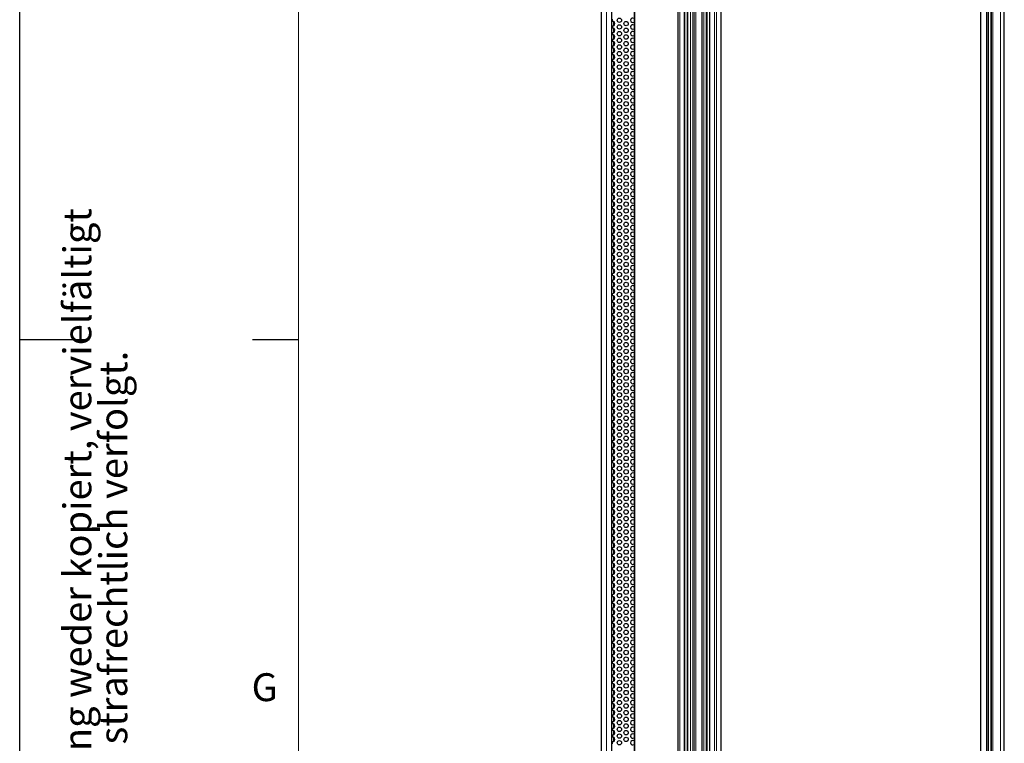
# Model space of a CAD drawing. Units: millimetres. Extents: x 0 to 841, y 0 to 594.
# Drawn here: x 0 to 71, y 268 to 320 of the extents above; entities that cross this region are included whole.
import ezdxf

# ---------------------------------------------------------------- set-up
doc = ezdxf.new("R2010")
doc.units = ezdxf.units.MM
doc.layers.add('LINIEN-DÜNN', color=7, linetype='Continuous')
doc.layers.add('VORLAGE_TEXT', color=7, linetype='Continuous')
doc.layers.add('LINIEN-NORMAL', color=7, linetype='Continuous', lineweight=15)
doc.styles.add('SLDTEXTSTYLE0', font='TXT', dxfattribs={"width": 0.605})

# ---------------------------------------------------------------- blocks, each defined once
blk = doc.blocks.new('SW_NOTE_1')
at = {"color": 0, "linetype": 'Continuous', "lineweight": 0, "char_height": 2, "attachment_point": 1, "rotation": 90, "style": 'SLDTEXTSTYLE0'}
for s, insert in [('Dieses Dokument ist unser geistiges Eigentum. Es darf ohne unsere ausdrückliche Genehmigung weder kopiert, vervielfältigt', (-2.578, 0)), ('oder verwertet, noch an Dritte weitergegeben werden. Zuwiderhandlung ist strafbar und wird strafrechtlich verfolgt.', (0.005, 0))]:
    blk.add_mtext(s, dxfattribs=dict(at, insert=insert))

msp = doc.modelspace()

# ---------------------------------------------------------------- linework, layer by layer
at = {"color": 7, "linetype": 'Continuous', "lineweight": 30}
for p, q in [((41.755454, 219.5886663), (41.755454, 418.1486657)), ((42.4834509, 219.5886663), (42.4834509, 418.1486657)), ((44.0808744, 413.8766626), (44.0808744, 221.4206651)), ((47.2333116, 413.0886701), (47.2333116, 222.2086671)), ((47.7307005, 222.2086671), (47.7307005, 413.0886701)), ((47.9013605, 413.0886701), (47.9013605, 222.2086671)), ((48.9391584, 413.0886701), (48.9391584, 222.2086671)), ((49.3151255, 222.2086671), (49.3151255, 413.0886701)), ((49.4857855, 413.0886701), (49.4857855, 222.2086671)), ((50.3420229, 222.2086671), (50.3420229, 413.0886701)), ((68.9443893, 413.0886701), (68.9443893, 222.2086671)), ((69.5165987, 222.2086671), (69.5165987, 413.0886701)), ((69.6872587, 413.0886701), (69.6872587, 222.2086671)), ((70.6461496, 222.2086671), (70.6461496, 413.0886701)), ((42.509448, 319.9937464), (42.509448, 319.823585)), ((42.509448, 319.5137464), (42.509448, 319.3435851)), ((42.6434488, 319.5391898), (42.6434488, 319.7981416)), ((42.509448, 319.0337464), (42.509448, 318.8635851)), ((42.6434488, 319.0591899), (42.6434488, 319.3181416)), ((42.6434488, 318.5791899), (42.6434488, 318.8381416)), ((42.509448, 318.5537464), (42.509448, 318.3835851)), ((42.509448, 318.0737464), (42.509448, 317.9035851)), ((42.6434488, 318.0991899), (42.6434488, 318.3581416)), ((42.509448, 317.5937464), (42.509448, 317.4235851)), ((42.6434488, 317.6191899), (42.6434488, 317.8781416)), ((42.6434488, 317.1391899), (42.6434488, 317.3981416)), ((42.509448, 317.1137464), (42.509448, 316.9435851)), ((42.509448, 316.6337463), (42.509448, 316.4635851)), ((42.6434488, 316.6591899), (42.6434488, 316.9181416)), ((42.509448, 316.1537464), (42.509448, 315.9835851)), ((42.6434488, 316.1791899), (42.6434488, 316.4381416)), ((42.6434488, 315.6991899), (42.6434488, 315.9581416)), ((42.509448, 315.6737465), (42.509448, 315.5035851)), ((42.509448, 315.1937464), (42.509448, 315.023585)), ((42.6434488, 315.2191898), (42.6434488, 315.4781416)), ((42.509448, 314.7137463), (42.509448, 314.5435852)), ((42.6434488, 314.7391898), (42.6434488, 314.9981415)), ((42.6434488, 314.25919), (42.6434488, 314.5181415)), ((42.509448, 314.2337465), (42.509448, 314.0635851)), ((42.509448, 313.7537465), (42.509448, 313.583585)), ((42.6434488, 313.7791899), (42.6434488, 314.0381417)), ((42.509448, 313.2737464), (42.509448, 313.103585)), ((42.6434488, 313.2991898), (42.6434488, 313.5581416)), ((42.6434488, 312.8191897), (42.6434488, 313.0781415)), ((42.509448, 312.7937463), (42.509448, 312.6235852)), ((42.509448, 312.3137465), (42.509448, 312.1435848)), ((42.6434488, 312.33919), (42.6434488, 312.5981417)), ((42.509448, 311.8337462), (42.509448, 311.663585)), ((42.6434488, 311.8591896), (42.6434488, 312.1181414)), ((42.6434488, 311.3791898), (42.6434488, 311.6381416)), ((42.509448, 311.3537464), (42.509448, 311.1835852)), ((42.509448, 310.8737466), (42.509448, 310.7035849)), ((42.6434488, 310.89919), (42.6434488, 311.1581418)), ((42.509448, 310.3937462), (42.509448, 310.2235851)), ((42.6434488, 310.4191897), (42.6434488, 310.6781414)), ((42.6434488, 309.9391899), (42.6434488, 310.1981417)), ((42.509448, 309.9137464), (42.509448, 309.7435853)), ((42.509448, 309.4337467), (42.509448, 309.2635849)), ((42.6434488, 309.4591901), (42.6434488, 309.7181419)), ((42.509448, 308.9537463), (42.509448, 308.7835852)), ((42.6434488, 308.9791897), (42.6434488, 309.2381415)), ((42.6434488, 308.4991899), (42.6434488, 308.7581417)), ((42.509448, 308.4737465), (42.509448, 308.3035854)), ((42.6434488, 308.0191902), (42.6434488, 308.2781413)), ((42.509448, 307.9937461), (42.509448, 307.8235856)), ((42.509448, 307.5137463), (42.509448, 307.3435846)), ((42.6434488, 307.5391904), (42.6434488, 307.7981416)), ((42.6434488, 307.0591894), (42.6434488, 307.3181418)), ((42.509448, 307.0337466), (42.509448, 306.8635848)), ((42.6434488, 306.5791896), (42.6434488, 306.838142)), ((42.509448, 306.5537468), (42.509448, 306.3835851)), ((42.509448, 306.073747), (42.509448, 305.9035853)), ((42.6434488, 306.0991898), (42.6434488, 306.358141)), ((42.509448, 305.593746), (42.509448, 305.4235855)), ((42.6434488, 305.6191901), (42.6434488, 305.8781412)), ((42.6434488, 305.1391903), (42.6434488, 305.3981415)), ((42.509448, 305.1137462), (42.509448, 304.9435845)), ((42.509448, 304.6337465), (42.509448, 304.4635847)), ((42.6434488, 304.6591893), (42.6434488, 304.9181417)), ((42.509448, 304.1537467), (42.509448, 303.983585)), ((42.6434488, 304.1791895), (42.6434488, 304.4381419)), ((42.6434488, 303.6991897), (42.6434488, 303.9581421)), ((42.509448, 303.6737469), (42.509448, 303.5035852)), ((42.509448, 303.1937459), (42.509448, 303.0235854)), ((42.6434488, 303.21919), (42.6434488, 303.4781411)), ((42.509448, 302.7137461), (42.509448, 302.5435856)), ((42.6434488, 302.7391902), (42.6434488, 302.9981414)), ((42.6434488, 302.2591904), (42.6434488, 302.5181416)), ((42.509448, 302.2337464), (42.509448, 302.0635846)), ((42.509448, 301.7537466), (42.509448, 301.5835849)), ((42.6434488, 301.7791894), (42.6434488, 302.0381418)), ((42.509448, 301.2737468), (42.509448, 301.1035851)), ((42.6434488, 301.2991896), (42.6434488, 301.558142)), ((42.6434488, 300.8191899), (42.6434488, 301.0781411)), ((42.509448, 300.7937458), (42.509448, 300.6235853)), ((42.509448, 300.3137461), (42.509448, 300.1435855)), ((42.6434488, 300.3391901), (42.6434488, 300.5981413)), ((42.509448, 299.8337463), (42.509448, 299.6635845)), ((42.6434488, 299.8591903), (42.6434488, 300.1181415)), ((42.6434488, 299.3791893), (42.6434488, 299.6381417)), ((42.509448, 299.3537465), (42.509448, 299.1835848)), ((42.509448, 298.8737467), (42.509448, 298.703585)), ((42.6434488, 298.8991896), (42.6434488, 299.1581419)), ((42.509448, 298.3937469), (42.509448, 298.2235852)), ((42.6434488, 298.4191898), (42.6434488, 298.6781421)), ((42.6434488, 297.9391888), (42.6434488, 298.1981412)), ((42.509448, 297.9137472), (42.509448, 297.7435854)), ((42.509448, 297.4337462), (42.509448, 297.2635845)), ((42.6434488, 297.4591902), (42.6434488, 297.7181414)), ((42.509448, 296.9537476), (42.509448, 296.7835859)), ((42.6434488, 296.9791892), (42.6434488, 297.2381404)), ((42.6434488, 296.4991906), (42.6434488, 296.7581418)), ((42.509448, 296.4737466), (42.509448, 296.3035849)), ((42.6434488, 296.0191897), (42.6434488, 296.2781409)), ((42.509448, 295.9937456), (42.509448, 295.8235839)), ((42.509448, 295.5137471), (42.509448, 295.3435853)), ((42.6434488, 295.5391887), (42.6434488, 295.7981423)), ((42.6434488, 295.0591901), (42.6434488, 295.3181413)), ((42.509448, 295.0337461), (42.509448, 294.8635844)), ((42.6434488, 294.5791891), (42.6434488, 294.8381427)), ((42.509448, 294.5537475), (42.509448, 294.3835858)), ((42.509448, 294.0737465), (42.509448, 293.9035848)), ((42.6434488, 294.0991906), (42.6434488, 294.3581417)), ((42.509448, 293.5937455), (42.509448, 293.4235862)), ((42.6434488, 293.6191896), (42.6434488, 293.8781408)), ((42.6434488, 293.139191), (42.6434488, 293.3981422)), ((42.509448, 293.113747), (42.509448, 292.9435852)), ((42.509448, 292.633746), (42.509448, 292.4635843)), ((42.6434488, 292.65919), (42.6434488, 292.9181412)), ((42.509448, 292.1537474), (42.509448, 291.9835857)), ((42.6434488, 292.179189), (42.6434488, 292.4381426)), ((42.6434488, 291.6991905), (42.6434488, 291.9581416)), ((42.509448, 291.6737464), (42.509448, 291.5035847)), ((42.509448, 291.1937455), (42.509448, 291.0235861)), ((42.6434488, 291.2191895), (42.6434488, 291.4781407)), ((42.509448, 290.7137469), (42.509448, 290.5435851)), ((42.6434488, 290.7391909), (42.6434488, 290.9981421)), ((42.6434488, 290.2591899), (42.6434488, 290.5181411)), ((42.509448, 290.2337459), (42.509448, 290.0635842)), ((42.509448, 289.7537473), (42.509448, 289.5835856)), ((42.6434488, 289.7791889), (42.6434488, 290.0381425)), ((42.509448, 289.2737463), (42.509448, 289.1035846)), ((42.6434488, 289.2991904), (42.6434488, 289.5581415)), ((42.6434488, 288.8191894), (42.6434488, 289.0781406)), ((42.509448, 288.7937454), (42.509448, 288.623586)), ((42.509448, 288.3137468), (42.509448, 288.143585)), ((42.6434488, 288.3391908), (42.6434488, 288.598142)), ((42.509448, 287.8337458), (42.509448, 287.6635841)), ((42.6434488, 287.8591898), (42.6434488, 288.118141)), ((42.6434488, 287.3791889), (42.6434488, 287.6381424)), ((42.509448, 287.3537472), (42.509448, 287.1835855)), ((42.509448, 286.8737462), (42.509448, 286.7035845)), ((42.6434488, 286.8991903), (42.6434488, 287.1581415)), ((42.509448, 286.3937453), (42.509448, 286.2235859)), ((42.6434488, 286.4191893), (42.6434488, 286.6781405)), ((42.6434488, 285.9391907), (42.6434488, 286.1981419)), ((42.509448, 285.9137467), (42.509448, 285.7435849)), ((42.509448, 285.4337457), (42.509448, 285.263584)), ((42.6434488, 285.4591897), (42.6434488, 285.7181409)), ((42.509448, 284.9537471), (42.509448, 284.7835854)), ((42.6434488, 284.9791888), (42.6434488, 285.2381423)), ((42.6434488, 284.4991902), (42.6434488, 284.7581414)), ((42.509448, 284.4737461), (42.509448, 284.3035844)), ((42.6434488, 284.0191892), (42.6434488, 284.2781428)), ((42.509448, 283.9937476), (42.509448, 283.8235858)), ((42.509448, 283.5137466), (42.509448, 283.3435849)), ((42.6434488, 283.5391906), (42.6434488, 283.7981418)), ((42.6434488, 283.0591896), (42.6434488, 283.3181408)), ((42.509448, 283.0337456), (42.509448, 282.8635863)), ((42.6434488, 282.579191), (42.6434488, 282.8381422)), ((42.509448, 282.553747), (42.509448, 282.3835853)), ((42.509448, 282.073746), (42.509448, 281.9035843)), ((42.6434488, 282.0991901), (42.6434488, 282.3581413)), ((42.6434488, 281.6191891), (42.6434488, 281.8781427)), ((42.509448, 281.5937475), (42.509448, 281.4235857)), ((42.6434488, 281.1391905), (42.6434488, 281.3981417)), ((42.509448, 281.1137465), (42.509448, 280.9435848)), ((42.509448, 280.6337455), (42.509448, 280.4635862)), ((42.6434488, 280.6591895), (42.6434488, 280.9181407)), ((42.509448, 280.1537469), (42.509448, 279.9835852)), ((42.6434488, 280.179191), (42.6434488, 280.4381421)), ((42.6434488, 279.69919), (42.6434488, 279.9581412)), ((42.509448, 279.6737459), (42.509448, 279.5035842)), ((42.509448, 279.1937474), (42.509448, 279.0235856)), ((42.6434488, 279.219189), (42.6434488, 279.4781426)), ((42.509448, 278.7137464), (42.509448, 278.5435847)), ((42.6434488, 278.7391904), (42.6434488, 278.9981416)), ((42.6434488, 278.2591894), (42.6434488, 278.5181406)), ((42.509448, 278.2337454), (42.509448, 278.0635837)), ((42.509448, 277.7537444), (42.509448, 277.5835851)), ((42.6434488, 277.7791885), (42.6434488, 278.0381397)), ((42.509448, 277.2737459), (42.509448, 277.1035865)), ((42.6434488, 277.2991899), (42.6434488, 277.5581411)), ((42.6434488, 276.8191913), (42.6434488, 277.0781425)), ((42.509448, 276.7937473), (42.509448, 276.6235832)), ((42.509448, 276.3137487), (42.509448, 276.1435846)), ((42.6434488, 276.3391879), (42.6434488, 276.5981439)), ((42.509448, 275.8337453), (42.509448, 275.663586)), ((42.6434488, 275.8591894), (42.6434488, 276.1181405)), ((42.6434488, 275.3791908), (42.6434488, 275.6381419)), ((42.509448, 275.3537467), (42.509448, 275.1835874)), ((42.509448, 274.8737481), (42.509448, 274.703584)), ((42.6434488, 274.8991922), (42.6434488, 275.1581434)), ((42.509448, 274.3937448), (42.509448, 274.2235854)), ((42.6434488, 274.4191888), (42.6434488, 274.67814)), ((42.6434488, 273.9391902), (42.6434488, 274.1981414)), ((42.509448, 273.9137462), (42.509448, 273.7435869)), ((42.509448, 273.4337476), (42.509448, 273.2635835)), ((42.6434488, 273.4591916), (42.6434488, 273.7181428)), ((42.509448, 272.9537443), (42.509448, 272.7835849)), ((42.6434488, 272.9791883), (42.6434488, 273.2381395)), ((42.6434488, 272.4991897), (42.6434488, 272.7581409)), ((42.509448, 272.4737457), (42.509448, 272.3035863)), ((42.509448, 271.9937471), (42.509448, 271.823583)), ((42.6434488, 272.0191911), (42.6434488, 272.2781423)), ((42.509448, 271.5137485), (42.509448, 271.3435844)), ((42.6434488, 271.5391877), (42.6434488, 271.7981437)), ((42.6434488, 271.0591892), (42.6434488, 271.3181403)), ((42.509448, 271.0337451), (42.509448, 270.8635858)), ((42.6434488, 270.5791906), (42.6434488, 270.8381418)), ((42.509448, 270.5537465), (42.509448, 270.3835872)), ((42.509448, 270.073748), (42.509448, 269.9035838)), ((42.6434488, 270.099192), (42.6434488, 270.3581432)), ((42.6434488, 269.6191886), (42.6434488, 269.8781398)), ((42.509448, 269.5937446), (42.509448, 269.4235853)), ((42.6434488, 269.13919), (42.6434488, 269.3981412)), ((42.509448, 269.113746), (42.509448, 268.9435867)), ((42.509448, 268.6337474), (42.509448, 268.4635833)), ((42.6434488, 268.6591914), (42.6434488, 268.9181426)), ((42.509448, 268.1537441), (42.509448, 267.9835847)), ((42.6434488, 268.1791881), (42.6434488, 268.4381393))]:
    msp.add_line(p, q, dxfattribs=at)
at = {"color": 7, "linetype": 'Continuous', "lineweight": 0}
for p, q in [((42.0947618, 219.5886663), (42.0947618, 418.1486657)), ((44.0811128, 221.4206651), (44.0811128, 413.8766626)), ((44.0957041, 221.4206651), (44.0957041, 413.8766626)), ((44.1298361, 221.4206651), (44.1298361, 413.8766626)), ((47.3538275, 413.0886701), (47.3538275, 222.2086671)), ((47.6760168, 413.0886701), (47.6760168, 222.2086671)), ((47.9426832, 413.0886701), (47.9426832, 222.2086671)), ((48.1262369, 413.0886701), (48.1262369, 222.2086671)), ((48.3069486, 413.0886701), (48.3069486, 222.2086671)), ((48.3932371, 413.0886701), (48.3932371, 222.2086671)), ((48.5061807, 413.0886701), (48.5061807, 222.2086671)), ((49.0768976, 413.0886701), (49.0768976, 222.2086671)), ((49.2604513, 413.0886701), (49.2604513, 222.2086671)), ((49.5271082, 413.0886701), (49.5271082, 222.2086671)), ((49.849307, 413.0886701), (49.849307, 222.2086671)), ((50.0074262, 413.0886701), (50.0074262, 222.2086671)), ((50.3414411, 413.0886701), (50.3414411, 222.2086671)), ((69.357583, 413.0886701), (69.357583, 222.2086671)), ((69.4619198, 413.0886701), (69.4619198, 222.2086671)), ((69.7285766, 413.0886701), (69.7285766, 222.2086671)), ((69.8329134, 413.0886701), (69.8329134, 222.2086671)), ((70.3750439, 413.0886701), (70.3750439, 222.2086671)), ((70.6422586, 413.0886701), (70.6422586, 222.2086671)), ((42.6034517, 319.5180537), (42.6034517, 319.8192778)), ((42.6034517, 319.0380537), (42.6034517, 319.3392778)), ((42.6834555, 319.5812358), (42.6834555, 319.7560957)), ((42.6034517, 318.5580537), (42.6034517, 318.8592778)), ((42.6834555, 319.1012357), (42.6834555, 319.2760957)), ((42.6834555, 318.6212358), (42.6834555, 318.7960957)), ((42.6034517, 318.0780537), (42.6034517, 318.3792778)), ((42.6834555, 318.1412358), (42.6834555, 318.3160957)), ((42.6034517, 317.5980536), (42.6034517, 317.8992778)), ((42.6034517, 317.1180537), (42.6034517, 317.4192778)), ((42.6834555, 317.6612358), (42.6834555, 317.8360957)), ((42.6834555, 317.1812358), (42.6834555, 317.3560957)), ((42.6034517, 316.6380537), (42.6034517, 316.9392778)), ((42.6834555, 316.7012358), (42.6834555, 316.8760957)), ((42.6034517, 316.1580536), (42.6034517, 316.4592779)), ((42.6034517, 315.6780537), (42.6034517, 315.9792778)), ((42.6834555, 316.2212357), (42.6834555, 316.3960958)), ((42.6834555, 315.7412358), (42.6834555, 315.9160957)), ((42.6034517, 315.1980537), (42.6034517, 315.4992777)), ((42.6834555, 315.2612359), (42.6834555, 315.4360956)), ((42.6034517, 314.7180537), (42.6034517, 315.0192779)), ((42.6034517, 314.2380536), (42.6034517, 314.5392779)), ((42.6834555, 314.7812358), (42.6834555, 314.9560958)), ((42.6834555, 314.3012357), (42.6834555, 314.4760958)), ((42.6034517, 313.7580538), (42.6034517, 314.0592778)), ((42.6834555, 313.8212359), (42.6834555, 313.9960957)), ((42.6034517, 313.2780537), (42.6034517, 313.5792777)), ((42.6034517, 312.7980539), (42.6034517, 313.0992779)), ((42.6834555, 313.3412358), (42.6834555, 313.5160956)), ((42.6834555, 312.8612361), (42.6834555, 313.0360958)), ((42.6034517, 312.3180536), (42.6034517, 312.6192776)), ((42.6834555, 312.3812357), (42.6834555, 312.5560954)), ((42.6034517, 311.8380538), (42.6034517, 312.1392778)), ((42.6034517, 311.3580534), (42.6034517, 311.659278)), ((42.6834555, 311.9012359), (42.6834555, 312.0760957)), ((42.6834555, 311.4212355), (42.6834555, 311.5960959)), ((42.6034517, 310.8780536), (42.6034517, 311.1792776)), ((42.6834555, 310.9412357), (42.6834555, 311.1160955)), ((42.6034517, 310.3980538), (42.6034517, 310.6992778)), ((42.6034517, 309.9180535), (42.6034517, 310.2192781)), ((42.6834555, 310.461236), (42.6834555, 310.6360957)), ((42.6834555, 309.9812356), (42.6834555, 310.1560959)), ((42.6034517, 309.4380537), (42.6034517, 309.7392777)), ((42.6834555, 309.5012358), (42.6834555, 309.6760956)), ((42.6034517, 308.9580539), (42.6034517, 309.2592779)), ((42.6034517, 308.4780535), (42.6034517, 308.7792781)), ((42.6834555, 309.021236), (42.6834555, 309.1960958)), ((42.6034517, 307.9980532), (42.6034517, 308.2992777)), ((42.6834555, 308.5412356), (42.6834555, 308.716096)), ((42.6834555, 308.0612353), (42.6834555, 308.2360956)), ((42.6034517, 307.5180534), (42.6034517, 307.8192774)), ((42.6034517, 307.0380536), (42.6034517, 307.3392776)), ((42.6834555, 307.5812355), (42.6834555, 307.7560952)), ((42.6034517, 306.5580538), (42.6034517, 306.8592778)), ((42.6834555, 307.1012357), (42.6834555, 307.2760955)), ((42.6834555, 306.6212359), (42.6834555, 306.7960957)), ((42.6034517, 306.078054), (42.6034517, 306.379278)), ((42.6034517, 305.5980542), (42.6034517, 305.8992782)), ((42.6834555, 306.1412361), (42.6834555, 306.3160959)), ((42.6034517, 305.1180533), (42.6034517, 305.4192773)), ((42.6834555, 305.6612364), (42.6834555, 305.8360961)), ((42.6834555, 305.1812354), (42.6834555, 305.3560952)), ((42.6034517, 304.6380535), (42.6034517, 304.9392775)), ((42.6834555, 304.7012356), (42.6834555, 304.8760954)), ((42.6034517, 304.1580537), (42.6034517, 304.4592777)), ((42.6034517, 303.6780539), (42.6034517, 303.9792779)), ((42.6834555, 304.2212358), (42.6834555, 304.3960956)), ((42.6834555, 303.7412361), (42.6834555, 303.9160958)), ((42.6034517, 303.1980542), (42.6034517, 303.4992781)), ((42.6834555, 303.2612363), (42.6834555, 303.436096)), ((42.6034517, 302.7180532), (42.6034517, 303.0192784)), ((42.6034517, 302.2380534), (42.6034517, 302.5392774)), ((42.6834555, 302.7812353), (42.6834555, 302.9560963)), ((42.6834555, 302.3012355), (42.6834555, 302.4760953)), ((42.6034517, 301.7580536), (42.6034517, 302.0592776)), ((42.6834555, 301.8212357), (42.6834555, 301.9960955)), ((42.6034517, 301.2780538), (42.6034517, 301.5792778)), ((42.6034517, 300.7980541), (42.6034517, 301.0992781)), ((42.6834555, 301.341236), (42.6834555, 301.5160957)), ((42.6834555, 300.8612362), (42.6834555, 301.0360959)), ((42.6034517, 300.3180531), (42.6034517, 300.6192783)), ((42.6834555, 300.3812352), (42.6834555, 300.5560962)), ((42.6034517, 299.8380533), (42.6034517, 300.1392773)), ((42.6034517, 299.3580535), (42.6034517, 299.6592775)), ((42.6834555, 299.9012354), (42.6834555, 300.0760952)), ((42.6834555, 299.4212356), (42.6834555, 299.5960954)), ((42.6034517, 298.8780537), (42.6034517, 299.1792777)), ((42.6834555, 298.9412359), (42.6834555, 299.1160956)), ((42.6034517, 298.398054), (42.6034517, 298.699278)), ((42.6034517, 297.918053), (42.6034517, 298.2192782)), ((42.6834555, 298.4612361), (42.6834555, 298.6360958)), ((42.6834555, 297.9812363), (42.6834555, 298.1560961)), ((42.6034517, 297.4380544), (42.6034517, 297.7392772)), ((42.6834555, 297.5012353), (42.6834555, 297.6760963)), ((42.6034517, 296.9580534), (42.6034517, 297.2592786)), ((42.6034517, 296.4780548), (42.6034517, 296.7792776)), ((42.6834555, 297.0212367), (42.6834555, 297.1960953)), ((42.6834555, 296.5412358), (42.6834555, 296.7160967)), ((42.6034517, 295.9980539), (42.6034517, 296.2992767)), ((42.6834555, 296.0612348), (42.6834555, 296.2360957)), ((42.6034517, 295.5180529), (42.6034517, 295.8192781)), ((42.6034517, 295.0380543), (42.6034517, 295.3392771)), ((42.6834555, 295.5812362), (42.6834555, 295.7560948)), ((42.6034517, 294.5580533), (42.6034517, 294.8592785)), ((42.6834555, 295.1012352), (42.6834555, 295.2760962)), ((42.6834555, 294.6212366), (42.6834555, 294.7960952)), ((42.6034517, 294.0780547), (42.6034517, 294.3792775)), ((42.6034517, 293.5980538), (42.6034517, 293.899279)), ((42.6834555, 294.1412357), (42.6834555, 294.3160966)), ((42.6034517, 293.1180528), (42.6034517, 293.419278)), ((42.6834555, 293.6612347), (42.6834555, 293.8360957)), ((42.6834555, 293.1812361), (42.6834555, 293.3560947)), ((42.6034517, 292.6380542), (42.6034517, 292.939277)), ((42.6834555, 292.7012351), (42.6834555, 292.8760961)), ((42.6034517, 292.1580532), (42.6034517, 292.4592784)), ((42.6034517, 291.6780546), (42.6034517, 291.9792775)), ((42.6834555, 292.2212365), (42.6834555, 292.3960951)), ((42.6834555, 291.7412356), (42.6834555, 291.9160965)), ((42.6034517, 291.1980537), (42.6034517, 291.4992789)), ((42.6834555, 291.2612346), (42.6834555, 291.4360956)), ((42.6034517, 290.7180527), (42.6034517, 291.0192779)), ((42.6034517, 290.2380541), (42.6034517, 290.5392769)), ((42.6834555, 290.781236), (42.6834555, 290.9560946)), ((42.6834555, 290.301235), (42.6834555, 290.476096)), ((42.6034517, 289.7580531), (42.6034517, 290.0592783)), ((42.6834555, 289.8212365), (42.6834555, 289.996095)), ((42.6034517, 289.2780546), (42.6034517, 289.5792774)), ((42.6034517, 288.7980536), (42.6034517, 289.0992788)), ((42.6834555, 289.3412355), (42.6834555, 289.5160964)), ((42.6834555, 288.8612369), (42.6834555, 289.0360955)), ((42.6034517, 288.3180526), (42.6034517, 288.6192778)), ((42.6834555, 288.3812359), (42.6834555, 288.5560969)), ((42.6034517, 287.838054), (42.6034517, 288.1392768)), ((42.6034517, 287.358053), (42.6034517, 287.6592782)), ((42.6834555, 287.9012349), (42.6834555, 288.0760959)), ((42.6834555, 287.4212364), (42.6834555, 287.5960949)), ((42.6034517, 286.8780545), (42.6034517, 287.1792773)), ((42.6834555, 286.9412354), (42.6834555, 287.1160963)), ((42.6034517, 286.3980535), (42.6034517, 286.6992787)), ((42.6034517, 285.9180525), (42.6034517, 286.2192777)), ((42.6834555, 286.4612368), (42.6834555, 286.6360954)), ((42.6834555, 285.9812358), (42.6834555, 286.1560968)), ((42.6034517, 285.4380539), (42.6034517, 285.7392767)), ((42.6834555, 285.5012348), (42.6834555, 285.6760958)), ((42.6034517, 284.958053), (42.6034517, 285.2592781)), ((42.6034517, 284.4780544), (42.6034517, 284.7792772)), ((42.6834555, 285.0212363), (42.6834555, 285.1960948)), ((42.6834555, 284.5412353), (42.6834555, 284.7160962)), ((42.6034517, 283.9980534), (42.6034517, 284.2992786)), ((42.6834555, 284.0612367), (42.6834555, 284.2360953)), ((42.6034517, 283.5180548), (42.6034517, 283.8192776)), ((42.6034517, 283.0380538), (42.6034517, 283.339279)), ((42.6834555, 283.5812357), (42.6834555, 283.7560967)), ((42.6034517, 282.5580529), (42.6034517, 282.859278)), ((42.6834555, 283.1012348), (42.6834555, 283.2760957)), ((42.6834555, 282.6212362), (42.6834555, 282.7960947)), ((42.6034517, 282.0780543), (42.6034517, 282.3792771)), ((42.6034517, 281.5980533), (42.6034517, 281.8992785)), ((42.6834555, 282.1412352), (42.6834555, 282.3160961)), ((42.6034517, 281.1180547), (42.6034517, 281.4192775)), ((42.6834555, 281.6612366), (42.6834555, 281.8360952)), ((42.6834555, 281.1812356), (42.6834555, 281.3560966)), ((42.6034517, 280.6380537), (42.6034517, 280.9392789)), ((42.6834555, 280.7012347), (42.6834555, 280.8760956)), ((42.6034517, 280.1580528), (42.6034517, 280.4592779)), ((42.6034517, 279.6780542), (42.6034517, 279.979277)), ((42.6834555, 280.2212361), (42.6834555, 280.3960946)), ((42.6834555, 279.7412351), (42.6834555, 279.9160961)), ((42.6034517, 279.1980532), (42.6034517, 279.4992784)), ((42.6834555, 279.2612365), (42.6834555, 279.4360951)), ((42.6034517, 278.7180546), (42.6034517, 279.0192774)), ((42.6034517, 278.2380536), (42.6034517, 278.5392788)), ((42.6834555, 278.7812355), (42.6834555, 278.9560965)), ((42.6834555, 278.3012369), (42.6834555, 278.4760955)), ((42.6034517, 277.7580551), (42.6034517, 278.0592779)), ((42.6834555, 277.821236), (42.6834555, 277.9960969)), ((42.6034517, 277.2780517), (42.6034517, 277.5792793)), ((42.6034517, 276.7980531), (42.6034517, 277.0992759)), ((42.6834555, 277.3412374), (42.6834555, 277.5160936)), ((42.6834555, 276.861234), (42.6834555, 277.036095)), ((42.6034517, 276.3180545), (42.6034517, 276.6192773)), ((42.6834555, 276.3812354), (42.6834555, 276.5560964)), ((42.6034517, 275.8380559), (42.6034517, 276.1392787)), ((42.6034517, 275.3580526), (42.6034517, 275.6592801)), ((42.6834555, 275.9012369), (42.6834555, 276.0760978)), ((42.6834555, 275.4212335), (42.6834555, 275.5960944)), ((42.6034517, 274.878054), (42.6034517, 275.1792768)), ((42.6834555, 274.9412349), (42.6834555, 275.1160959)), ((42.6034517, 274.3980554), (42.6034517, 274.6992782)), ((42.6034517, 273.918052), (42.6034517, 274.2192796)), ((42.6834555, 274.4612363), (42.6834555, 274.6360973)), ((42.6834555, 273.9812377), (42.6834555, 274.1560939)), ((42.6034517, 273.4380534), (42.6034517, 273.7392762)), ((42.6834555, 273.5012344), (42.6834555, 273.6760953)), ((42.6034517, 272.9580549), (42.6034517, 273.2592777)), ((42.6034517, 272.4780515), (42.6034517, 272.7792791)), ((42.6834555, 273.0212358), (42.6834555, 273.1960967)), ((42.6834555, 272.5412372), (42.6834555, 272.7160934)), ((42.6034517, 271.9980529), (42.6034517, 272.2992757)), ((42.6834555, 272.0612338), (42.6834555, 272.2360948)), ((42.6034517, 271.5180543), (42.6034517, 271.8192771)), ((42.6034517, 271.0380557), (42.6034517, 271.3392785)), ((42.6834555, 271.5812352), (42.6834555, 271.7560962)), ((42.6034517, 270.5580524), (42.6034517, 270.8592799)), ((42.6834555, 271.1012367), (42.6834555, 271.2760976)), ((42.6834555, 270.6212381), (42.6834555, 270.7960943)), ((42.6034517, 270.0780538), (42.6034517, 270.3792766)), ((42.6034517, 269.5980552), (42.6034517, 269.899278)), ((42.6834555, 270.1412347), (42.6834555, 270.3160957)), ((42.6034517, 269.1180518), (42.6034517, 269.4192794)), ((42.6834555, 269.6612361), (42.6834555, 269.8360971)), ((42.6834555, 269.1812375), (42.6834555, 269.3560937)), ((42.6034517, 268.6380533), (42.6034517, 268.9392761)), ((42.6034517, 268.1580547), (42.6034517, 268.4592775)), ((42.6834555, 268.7012342), (42.6834555, 268.8760951)), ((42.6834555, 268.2212356), (42.6834555, 268.3960965))]:
    msp.add_line(p, q, dxfattribs=at)
at = {"color": 7, "linetype": 'Continuous', "lineweight": 30}
for centre in [(43.0294519, 319.9086657), (43.0294519, 319.4286657), (43.5094519, 319.6686657), (43.5094519, 319.1886657), (43.0294519, 318.9486657), (43.0294519, 318.4686657), (43.5094519, 318.7086657), (43.0294519, 317.9886657), (43.5094519, 318.2286657), (43.5094519, 317.7486657), (43.0294519, 317.5086657), (43.5094519, 317.2686657), (43.0294519, 317.0286657), (43.0294519, 316.5486657), (43.5094519, 316.7886657), (43.0294519, 316.0686657), (43.5094519, 316.3086657), (43.5094519, 315.8286657), (43.0294519, 315.5886657), (43.0294519, 315.1086657), (43.5094519, 315.3486657), (43.0294519, 314.6286657), (43.5094519, 314.8686657), (43.5094519, 314.3886657), (43.0294519, 314.1486657), (43.0294519, 313.6686657), (43.5094519, 313.9086657), (43.0294519, 313.1886657), (43.5094519, 313.4286657), (43.5094519, 312.9486657), (43.0294519, 312.7086657), (43.0294519, 312.2286657), (43.5094519, 312.4686657), (43.0294519, 311.7486657), (43.5094519, 311.9886657), (43.5094519, 311.5086657), (43.0294519, 311.2686657), (43.0294519, 310.7886657), (43.5094519, 311.0286657), (43.0294519, 310.3086657), (43.5094519, 310.5486657), (43.5094519, 310.0686657), (43.0294519, 309.8286657), (43.0294519, 309.3486657), (43.5094519, 309.5886657), (43.0294519, 308.8686657), (43.5094519, 309.1086657), (43.5094519, 308.6286657), (43.0294519, 308.3886657), (43.0294519, 307.9086657), (43.5094519, 308.1486657), (43.0294519, 307.4286657), (43.5094519, 307.6686657), (43.5094519, 307.1886657), (43.0294519, 306.9486657), (43.0294519, 306.4686657), (43.5094519, 306.7086657), (43.0294519, 305.9886657), (43.5094519, 306.2286657), (43.5094519, 305.7486657), (43.0294519, 305.5086657), (43.5094519, 305.2686657), (43.0294519, 305.0286657), (43.0294519, 304.5486657), (43.5094519, 304.7886657), (43.0294519, 304.0686657), (43.5094519, 304.3086657), (43.5094519, 303.8286657), (43.0294519, 303.5886657), (43.0294519, 303.1086657), (43.5094519, 303.3486657), (43.0294519, 302.6286657), (43.5094519, 302.8686657), (43.5094519, 302.3886657), (43.0294519, 302.1486657), (43.0294519, 301.6686657), (43.5094519, 301.9086657), (43.0294519, 301.1886657), (43.5094519, 301.4286657), (43.5094519, 300.9486657), (43.0294519, 300.7086657), (43.0294519, 300.2286657), (43.5094519, 300.4686657), (43.0294519, 299.7486657), (43.5094519, 299.9886657), (43.5094519, 299.5086657), (43.0294519, 299.2686657), (43.0294519, 298.7886657), (43.5094519, 299.0286657), (43.0294519, 298.3086657), (43.5094519, 298.5486657), (43.5094519, 298.0686657), (43.0294519, 297.8286657), (43.0294519, 297.3486657), (43.5094519, 297.5886657), (43.0294519, 296.8686657), (43.5094519, 297.1086657), (43.5094519, 296.6286657), (43.0294519, 296.3886657), (43.0294519, 295.9086657), (43.5094519, 296.1486657), (43.0294519, 295.4286657), (43.5094519, 295.6686657), (43.5094519, 295.1886657), (43.0294519, 294.9486657), (43.0294519, 294.4686657), (43.5094519, 294.7086657), (43.0294519, 293.9886657), (43.5094519, 294.2286657), (43.5094519, 293.7486657), (43.0294519, 293.5086657), (43.0294519, 293.0286657), (43.5094519, 293.2686657), (43.0294519, 292.5486657), (43.5094519, 292.7886657), (43.0294519, 292.0686657), (43.5094519, 292.3086657), (43.5094519, 291.8286657), (43.0294519, 291.5886657), (43.0294519, 291.1086657), (43.5094519, 291.3486657), (43.0294519, 290.6286657), (43.5094519, 290.8686657), (43.5094519, 290.3886657), (43.0294519, 290.1486657), (43.0294519, 289.6686657), (43.5094519, 289.9086657), (43.0294519, 289.1886657), (43.5094519, 289.4286657), (43.5094519, 288.9486657), (43.0294519, 288.7086657), (43.0294519, 288.2286657), (43.5094519, 288.4686657), (43.0294519, 287.7486657), (43.5094519, 287.9886657), (43.5094519, 287.5086657), (43.0294519, 287.2686657), (43.0294519, 286.7886657), (43.5094519, 287.0286657), (43.0294519, 286.3086657), (43.5094519, 286.5486657), (43.5094519, 286.0686657), (43.0294519, 285.8286657), (43.0294519, 285.3486657), (43.5094519, 285.5886657), (43.0294519, 284.8686657), (43.5094519, 285.1086657), (43.5094519, 284.6286657), (43.0294519, 284.3886657), (43.0294519, 283.9086657), (43.5094519, 284.1486657), (43.0294519, 283.4286657), (43.5094519, 283.6686657), (43.5094519, 283.1886657), (43.0294519, 282.9486657), (43.0294519, 282.4686657), (43.5094519, 282.7086657), (43.0294519, 281.9886657), (43.5094519, 282.2286657), (43.5094519, 281.7486657), (43.0294519, 281.5086657), (43.0294519, 281.0286657), (43.5094519, 281.2686657), (43.0294519, 280.5486657), (43.5094519, 280.7886657), (43.5094519, 280.3086657), (43.0294519, 280.0686657), (43.5094519, 279.8286657), (43.0294519, 279.5886657), (43.0294519, 279.1086657), (43.5094519, 279.3486657), (43.0294519, 278.6286657), (43.5094519, 278.8686657), (43.5094519, 278.3886657), (43.0294519, 278.1486657), (43.0294519, 277.6686657), (43.5094519, 277.9086657), (43.0294519, 277.1886657), (43.5094519, 277.4286657), (43.5094519, 276.9486657), (43.0294519, 276.7086657), (43.0294519, 276.2286657), (43.5094519, 276.4686657), (43.0294519, 275.7486657), (43.5094519, 275.9886657), (43.5094519, 275.5086657), (43.0294519, 275.2686657), (43.0294519, 274.7886657), (43.5094519, 275.0286657), (43.0294519, 274.3086657), (43.5094519, 274.5486657), (43.5094519, 274.0686657), (43.0294519, 273.8286657), (43.0294519, 273.3486657), (43.5094519, 273.5886657), (43.0294519, 272.8686657), (43.5094519, 273.1086657), (43.5094519, 272.6286657), (43.0294519, 272.3886657), (43.0294519, 271.9086657), (43.5094519, 272.1486657), (43.0294519, 271.4286657), (43.5094519, 271.6686657), (43.5094519, 271.1886657), (43.0294519, 270.9486657), (43.0294519, 270.4686657), (43.5094519, 270.7086657), (43.0294519, 269.9886657), (43.5094519, 270.2286657), (43.5094519, 269.7486657), (43.0294519, 269.5086657), (43.0294519, 269.0286657), (43.5094519, 269.2686657), (43.0294519, 268.5486657), (43.5094519, 268.7886657), (43.5094519, 268.3086657), (43.0294519, 268.0686657)]:
    msp.add_circle(centre, 0.16, dxfattribs=at)
for centre, start, end in [((43.9894519, 319.9086657), 55.154288065, 180), ((42.5494519, 319.6686657), 255.522487817, 104.477512183), ((42.5494519, 319.1886657), 255.522487817, 104.477512183), ((43.9894519, 319.9086657), 180, 304.845711935), ((43.9894519, 319.4286657), 55.154288065, 180), ((43.9894519, 319.4286657), 180, 304.845711935), ((42.5494519, 318.7086657), 255.522487818, 104.477512183), ((43.9894519, 318.9486657), 55.154288065, 180), ((43.9894519, 318.9486657), 180, 304.845711935), ((43.9894519, 318.4686657), 55.154288065, 180), ((42.5494519, 318.2286657), 255.522487818, 104.477512182), ((42.5494519, 317.7486657), 255.522487818, 104.477512182), ((43.9894519, 318.4686657), 180, 304.845711935), ((43.9894519, 317.9886657), 55.154288066, 180), ((43.9894519, 317.9886657), 180, 304.845711934), ((42.5494519, 317.2686657), 255.522487818, 104.477512182), ((43.9894519, 317.5086657), 55.154288066, 180), ((43.9894519, 317.5086657), 180, 304.845711934), ((42.5494519, 316.7886657), 255.522487818, 104.477512182), ((43.9894519, 317.0286657), 55.154288066, 180), ((43.9894519, 317.0286657), 180, 304.845711934), ((43.9894519, 316.5486657), 55.154288066, 180), ((43.9894519, 316.5486657), 180, 304.845711934), ((42.5494519, 316.3086657), 255.522487818, 104.477512182), ((42.5494519, 315.8286657), 255.522487818, 104.477512182), ((43.9894519, 316.0686657), 55.154288067, 180), ((43.9894519, 316.0686657), 180, 304.845711934), ((42.5494519, 315.3486657), 255.522487818, 104.477512182), ((43.9894519, 315.5886657), 55.154288067, 180), ((43.9894519, 315.5886657), 180, 304.845711933), ((43.9894519, 315.1086657), 55.154288067, 180), ((43.9894519, 315.1086657), 180, 304.845711933), ((42.5494519, 314.8686657), 255.522487818, 104.477512182), ((42.5494519, 314.3886657), 255.522487818, 104.477512182), ((43.9894519, 314.6286657), 55.154288067, 180), ((43.9894519, 314.6286657), 180, 304.845711933), ((42.5494519, 313.9086657), 255.522487818, 104.477512182), ((43.9894519, 314.1486657), 55.154288067, 180), ((43.9894519, 314.1486657), 180, 304.845711933), ((43.9894519, 313.6686657), 55.154288068, 180), ((42.5494519, 313.4286657), 255.522487818, 104.477512182), ((42.5494519, 312.9486657), 255.522487818, 104.477512182), ((43.9894519, 313.6686657), 180, 304.845711932), ((43.9894519, 313.1886657), 55.154288068, 180), ((43.9894519, 313.1886657), 180, 304.845711932), ((42.5494519, 312.4686657), 255.522487819, 104.477512181), ((43.9894519, 312.7086657), 55.154288068, 180), ((43.9894519, 312.7086657), 180, 304.845711932), ((43.9894519, 312.2286657), 55.154288068, 180), ((42.5494519, 311.9886657), 255.522487819, 104.477512181), ((42.5494519, 311.5086657), 255.522487819, 104.477512181), ((43.9894519, 312.2286657), 180, 304.845711932), ((43.9894519, 311.7486657), 55.154288069, 180), ((43.9894519, 311.7486657), 180, 304.845711931), ((42.5494519, 311.0286657), 255.522487819, 104.477512181), ((43.9894519, 311.2686657), 55.154288069, 180), ((43.9894519, 311.2686657), 180, 304.845711931), ((43.9894519, 310.7886657), 55.154288069, 180), ((42.5494519, 310.5486657), 255.522487819, 104.477512181), ((42.5494519, 310.0686657), 255.522487819, 104.477512181), ((43.9894519, 310.7886657), 180, 304.845711931), ((43.9894519, 310.3086657), 55.154288069, 180), ((43.9894519, 310.3086657), 180, 304.845711931), ((42.5494519, 309.5886657), 255.522487819, 104.477512181), ((43.9894519, 309.8286657), 55.154288069, 180), ((43.9894519, 309.8286657), 180, 304.84571193), ((43.9894519, 309.3486657), 55.15428807, 180), ((42.5494519, 309.1086657), 255.522487819, 104.477512181), ((42.5494519, 308.6286657), 255.522487819, 104.477512181), ((43.9894519, 309.3486657), 180, 304.84571193), ((43.9894519, 308.8686657), 55.15428807, 180), ((43.9894519, 308.8686657), 180, 304.84571193), ((42.5494519, 308.1486657), 255.522487819, 104.477512181), ((43.9894519, 308.3886657), 55.15428807, 180), ((43.9894519, 308.3886657), 180, 304.84571193), ((43.9894519, 307.9086657), 55.15428807, 180), ((42.5494519, 307.6686657), 255.522487819, 104.47751218), ((42.5494519, 307.1886657), 255.52248782, 104.47751218), ((43.9894519, 307.9086657), 180, 304.845711929), ((43.9894519, 307.4286657), 55.154288071, 180), ((43.9894519, 307.4286657), 180, 304.845711929), ((42.5494519, 306.7086657), 255.52248782, 104.47751218), ((43.9894519, 306.9486657), 55.154288071, 180), ((43.9894519, 306.9486657), 180, 304.845711929), ((43.9894519, 306.4686657), 55.154288071, 180), ((42.5494519, 306.2286657), 255.52248782, 104.47751218), ((42.5494519, 305.7486657), 255.52248782, 104.47751218), ((43.9894519, 306.4686657), 180, 304.845711929), ((43.9894519, 305.9886657), 55.154288071, 180), ((43.9894519, 305.9886657), 180, 304.845711929), ((42.5494519, 305.2686657), 255.52248782, 104.47751218), ((43.9894519, 305.5086657), 55.154288072, 180), ((43.9894519, 305.5086657), 180, 304.845711928), ((42.5494519, 304.7886657), 255.52248782, 104.47751218), ((43.9894519, 305.0286657), 55.154288072, 180), ((43.9894519, 305.0286657), 180, 304.845711928), ((43.9894519, 304.5486657), 55.154288072, 180), ((43.9894519, 304.5486657), 180, 304.845711928), ((42.5494519, 304.3086657), 255.52248782, 104.47751218), ((42.5494519, 303.8286657), 255.52248782, 104.47751218), ((43.9894519, 304.0686657), 55.154288072, 180), ((43.9894519, 304.0686657), 180, 304.845711928), ((42.5494519, 303.3486657), 255.52248782, 104.47751218), ((43.9894519, 303.5886657), 55.154288073, 180), ((43.9894519, 303.5886657), 180, 304.845711928), ((43.9894519, 303.1086657), 55.154288073, 180), ((43.9894519, 303.1086657), 180, 304.845711927), ((42.5494519, 302.8686657), 255.52248782, 104.47751218), ((42.5494519, 302.3886657), 255.52248782, 104.47751218), ((43.9894519, 302.6286657), 55.154288073, 180), ((43.9894519, 302.6286657), 180, 304.845711927), ((42.5494519, 301.9086657), 255.522487821, 104.477512179), ((43.9894519, 302.1486657), 55.154288073, 180), ((43.9894519, 302.1486657), 180, 304.845711927), ((43.9894519, 301.6686657), 55.154288073, 180), ((43.9894519, 301.6686657), 180, 304.845711927), ((42.5494519, 301.4286657), 255.522487821, 104.477512179), ((42.5494519, 300.9486657), 255.522487821, 104.477512179), ((43.9894519, 301.1886657), 55.154288073, 180), ((43.9894519, 301.1886657), 180, 304.845711927), ((42.5494519, 300.4686657), 255.522487821, 104.477512179), ((43.9894519, 300.7086657), 55.154288073, 180), ((43.9894519, 300.7086657), 180, 304.845711926), ((43.9894519, 300.2286657), 55.154288074, 180), ((42.5494519, 299.9886657), 255.522487821, 104.477512179), ((42.5494519, 299.5086657), 255.522487821, 104.477512179), ((43.9894519, 300.2286657), 180, 304.845711926), ((43.9894519, 299.7486657), 55.154288074, 180), ((43.9894519, 299.7486657), 180, 304.845711926), ((42.5494519, 299.0286657), 255.522487821, 104.477512179), ((43.9894519, 299.2686657), 55.154288074, 180), ((43.9894519, 299.2686657), 180, 304.845711926), ((43.9894519, 298.7886657), 55.154288074, 180), ((42.5494519, 298.5486657), 255.522487821, 104.477512179), ((42.5494519, 298.0686657), 255.522487821, 104.477512179), ((43.9894519, 298.7886657), 180, 304.845711926), ((43.9894519, 298.3086657), 55.154288074, 180), ((43.9894519, 298.3086657), 180, 304.845711926), ((42.5494519, 297.5886657), 255.522487821, 104.477512179), ((43.9894519, 297.8286657), 55.154288075, 180), ((43.9894519, 297.8286657), 180, 304.845711925), ((43.9894519, 297.3486657), 55.154288075, 180), ((42.5494519, 297.1086657), 255.522487821, 104.477512179), ((42.5494519, 296.6286657), 255.522487821, 104.477512179), ((43.9894519, 297.3486657), 180, 304.845711925), ((43.9894519, 296.8686657), 55.154288075, 180), ((43.9894519, 296.8686657), 180, 304.845711925), ((42.5494519, 296.1486657), 255.522487821, 104.477512179), ((43.9894519, 296.3886657), 55.154288075, 180), ((43.9894519, 296.3886657), 180, 304.845711925), ((43.9894519, 295.9086657), 55.154288075, 180), ((42.5494519, 295.6686657), 255.522487821, 104.477512179), ((42.5494519, 295.1886657), 255.522487821, 104.477512179), ((43.9894519, 295.9086657), 180, 304.845711925), ((43.9894519, 295.4286657), 55.154288075, 180), ((43.9894519, 295.4286657), 180, 304.845711925), ((42.5494519, 294.7086657), 255.522487821, 104.477512179), ((43.9894519, 294.9486657), 55.154288075, 180), ((43.9894519, 294.9486657), 180, 304.845711924), ((43.9894519, 294.4686657), 55.154288076, 180), ((42.5494519, 294.2286657), 255.522487821, 104.477512179), ((42.5494519, 293.7486657), 255.522487822, 104.477512178), ((43.9894519, 294.4686657), 180, 304.845711924), ((43.9894519, 293.9886657), 55.154288076, 180), ((43.9894519, 293.9886657), 180, 304.845711924), ((42.5494519, 293.2686657), 255.522487822, 104.477512178), ((43.9894519, 293.5086657), 55.154288076, 180), ((43.9894519, 293.5086657), 180, 304.845711924), ((43.9894519, 293.0286657), 55.154288076, 180), ((42.5494519, 292.7886657), 255.522487822, 104.477512178), ((43.9894519, 293.0286657), 180, 304.845711924), ((43.9894519, 292.5486657), 55.154288076, 180), ((43.9894519, 292.5486657), 180, 304.845711924), ((42.5494519, 292.3086657), 255.522487822, 104.477512178), ((42.5494519, 291.8286657), 255.522487822, 104.477512178), ((43.9894519, 292.0686657), 55.154288076, 180), ((43.9894519, 292.0686657), 180, 304.845711924), ((42.5494519, 291.3486657), 255.522487822, 104.477512178), ((43.9894519, 291.5886657), 55.154288077, 180), ((43.9894519, 291.5886657), 180, 304.845711923), ((43.9894519, 291.1086657), 55.154288077, 180), ((43.9894519, 291.1086657), 180, 304.845711923), ((42.5494519, 290.8686657), 255.522487822, 104.477512178), ((42.5494519, 290.3886657), 255.522487822, 104.477512178), ((43.9894519, 290.6286657), 55.154288077, 180), ((43.9894519, 290.6286657), 180, 304.845711923), ((42.5494519, 289.9086657), 255.522487822, 104.477512178), ((43.9894519, 290.1486657), 55.154288077, 180), ((43.9894519, 290.1486657), 180, 304.845711923), ((43.9894519, 289.6686657), 55.154288077, 180), ((43.9894519, 289.6686657), 180, 304.845711923), ((42.5494519, 289.4286657), 255.522487822, 104.477512178), ((42.5494519, 288.9486657), 255.522487822, 104.477512178), ((43.9894519, 289.1886657), 55.154288077, 180), ((43.9894519, 289.1886657), 180, 304.845711923), ((42.5494519, 288.4686657), 255.522487822, 104.477512178), ((43.9894519, 288.7086657), 55.154288078, 180), ((43.9894519, 288.7086657), 180, 304.845711922), ((43.9894519, 288.2286657), 55.154288078, 180), ((42.5494519, 287.9886657), 255.522487822, 104.477512178), ((42.5494519, 287.5086657), 255.522487822, 104.477512178), ((43.9894519, 288.2286657), 180, 304.845711922), ((43.9894519, 287.7486657), 55.154288078, 180), ((43.9894519, 287.7486657), 180, 304.845711922), ((42.5494519, 287.0286657), 255.522487822, 104.477512178), ((43.9894519, 287.2686657), 55.154288078, 180), ((43.9894519, 287.2686657), 180, 304.845711922), ((43.9894519, 286.7886657), 55.154288078, 180), ((42.5494519, 286.5486657), 255.522487823, 104.477512178), ((42.5494519, 286.0686657), 255.522487823, 104.477512177), ((43.9894519, 286.7886657), 180, 304.845711922), ((43.9894519, 286.3086657), 55.154288078, 180), ((43.9894519, 286.3086657), 180, 304.845711922), ((42.5494519, 285.5886657), 255.522487823, 104.477512177), ((43.9894519, 285.8286657), 55.154288079, 180), ((43.9894519, 285.8286657), 180, 304.845711921), ((43.9894519, 285.3486657), 55.154288079, 180), ((42.5494519, 285.1086657), 255.522487823, 104.477512177), ((42.5494519, 284.6286657), 255.522487823, 104.477512177), ((43.9894519, 285.3486657), 180, 304.845711921), ((43.9894519, 284.8686657), 55.154288079, 180), ((43.9894519, 284.8686657), 180, 304.845711921), ((42.5494519, 284.1486657), 255.522487823, 104.477512177), ((43.9894519, 284.3886657), 55.154288079, 180), ((43.9894519, 284.3886657), 180, 304.845711921), ((43.9894519, 283.9086657), 55.154288079, 180), ((42.5494519, 283.6686657), 255.522487823, 104.477512177), ((42.5494519, 283.1886657), 255.522487823, 104.477512177), ((43.9894519, 283.9086657), 180, 304.845711921), ((43.9894519, 283.4286657), 55.154288079, 180), ((43.9894519, 283.4286657), 180, 304.845711921), ((42.5494519, 282.7086657), 255.522487823, 104.477512177), ((43.9894519, 282.9486657), 55.154288079, 180), ((43.9894519, 282.9486657), 180, 304.84571192), ((43.9894519, 282.4686657), 55.15428808, 180), ((42.5494519, 282.2286657), 255.522487823, 104.477512177), ((42.5494519, 281.7486657), 255.522487823, 104.477512177), ((43.9894519, 282.4686657), 180, 304.84571192), ((43.9894519, 281.9886657), 55.15428808, 180), ((43.9894519, 281.9886657), 180, 304.84571192), ((42.5494519, 281.2686657), 255.522487823, 104.477512177), ((43.9894519, 281.5086657), 55.15428808, 180), ((43.9894519, 281.5086657), 180, 304.84571192), ((43.9894519, 281.0286657), 55.15428808, 180), ((42.5494519, 280.7886657), 255.522487823, 104.477512177), ((42.5494519, 280.3086657), 255.522487823, 104.477512177), ((43.9894519, 281.0286657), 180, 304.84571192), ((43.9894519, 280.5486657), 55.15428808, 180), ((43.9894519, 280.5486657), 180, 304.84571192), ((42.5494519, 279.8286657), 255.522487823, 104.477512177), ((43.9894519, 280.0686657), 55.154288081, 180), ((43.9894519, 280.0686657), 180, 304.845711919), ((42.5494519, 279.3486657), 255.522487823, 104.477512177), ((43.9894519, 279.5886657), 55.154288081, 180), ((43.9894519, 279.5886657), 180, 304.845711919), ((43.9894519, 279.1086657), 55.154288081, 180), ((43.9894519, 279.1086657), 180, 304.845711919), ((42.5494519, 278.8686657), 255.522487824, 104.477512176), ((42.5494519, 278.3886657), 255.522487824, 104.477512176), ((43.9894519, 278.6286657), 55.154288081, 180), ((43.9894519, 278.6286657), 180, 304.845711919), ((42.5494519, 277.9086657), 255.522487824, 104.477512176), ((43.9894519, 278.1486657), 55.154288081, 180), ((43.9894519, 278.1486657), 180, 304.845711919), ((43.9894519, 277.6686657), 55.154288081, 180), ((43.9894519, 277.6686657), 180, 304.845711919), ((42.5494519, 277.4286657), 255.522487824, 104.477512176), ((42.5494519, 276.9486657), 255.522487824, 104.477512176), ((43.9894519, 277.1886657), 55.154288081, 180), ((43.9894519, 277.1886657), 180, 304.845711919), ((42.5494519, 276.4686657), 255.522487824, 104.477512176), ((43.9894519, 276.7086657), 55.154288082, 180), ((43.9894519, 276.7086657), 180, 304.845711918), ((43.9894519, 276.2286657), 55.154288082, 180), ((43.9894519, 276.2286657), 180, 304.845711918), ((42.5494519, 275.9886657), 255.522487824, 104.477512176), ((42.5494519, 275.5086657), 255.522487824, 104.477512176), ((43.9894519, 275.7486657), 55.154288082, 180), ((43.9894519, 275.7486657), 180, 304.845711918), ((42.5494519, 275.0286657), 255.522487824, 104.477512176), ((43.9894519, 275.2686657), 55.154288082, 180), ((43.9894519, 275.2686657), 180, 304.845711918), ((43.9894519, 274.7886657), 55.154288082, 180), ((42.5494519, 274.5486657), 255.522487824, 104.477512176), ((42.5494519, 274.0686657), 255.522487824, 104.477512176), ((43.9894519, 274.7886657), 180, 304.845711918), ((43.9894519, 274.3086657), 55.154288083, 180), ((43.9894519, 274.3086657), 180, 304.845711918), ((42.5494519, 273.5886657), 255.522487824, 104.477512176), ((43.9894519, 273.8286657), 55.154288083, 180), ((43.9894519, 273.8286657), 180, 304.845711917), ((43.9894519, 273.3486657), 55.154288083, 180), ((42.5494519, 273.1086657), 255.522487824, 104.477512176), ((42.5494519, 272.6286657), 255.522487824, 104.477512176), ((43.9894519, 273.3486657), 180, 304.845711917), ((43.9894519, 272.8686657), 55.154288083, 180), ((43.9894519, 272.8686657), 180, 304.845711917), ((42.5494519, 272.1486657), 255.522487824, 104.477512176), ((43.9894519, 272.3886657), 55.154288083, 180), ((43.9894519, 272.3886657), 180, 304.845711917), ((43.9894519, 271.9086657), 55.154288083, 180), ((42.5494519, 271.6686657), 255.522487824, 104.477512175), ((42.5494519, 271.1886657), 255.522487824, 104.477512175), ((43.9894519, 271.9086657), 180, 304.845711917), ((43.9894519, 271.4286657), 55.154288083, 180), ((43.9894519, 271.4286657), 180, 304.845711917), ((42.5494519, 270.7086657), 255.522487825, 104.477512175), ((43.9894519, 270.9486657), 55.154288084, 180), ((43.9894519, 270.9486657), 180, 304.845711916), ((43.9894519, 270.4686657), 55.154288084, 180), ((42.5494519, 270.2286657), 255.522487825, 104.477512175), ((42.5494519, 269.7486657), 255.522487825, 104.477512175), ((43.9894519, 270.4686657), 180, 304.845711916), ((43.9894519, 269.9886657), 55.154288084, 180), ((43.9894519, 269.9886657), 180, 304.845711916), ((42.5494519, 269.2686657), 255.522487825, 104.477512175), ((43.9894519, 269.5086657), 55.154288084, 180), ((43.9894519, 269.5086657), 180, 304.845711916), ((43.9894519, 269.0286657), 55.154288084, 180), ((42.5494519, 268.7886657), 255.522487825, 104.477512175), ((42.5494519, 268.3086657), 255.522487825, 104.477512175), ((43.9894519, 269.0286657), 180, 304.845711916), ((43.9894519, 268.5486657), 55.154288084, 180), ((43.9894519, 268.5486657), 180, 304.845711916), ((43.9894519, 268.0686657), 55.154288085, 180), ((43.9894519, 268.0686657), 180, 304.845711915)]:
    msp.add_arc(centre, 0.16, start, end, dxfattribs=at)
at = {"layer": 'LINIEN-DÜNN'}
for p, q in [((0, 0), (0, 594)), ((0, 297), (5, 297)), ((16.6951805, 297), (20, 297))]:
    msp.add_line(p, q, dxfattribs=at)
at = {"layer": 'LINIEN-NORMAL', "lineweight": 15}
msp.add_line((20, 584), (20, 10), dxfattribs=at)

# ---------------------------------------------------------------- block references
at = {"color": 7, "linetype": 'Continuous', "lineweight": 0}
msp.add_blockref('SW_NOTE_1', (5.7156301, 148.8879441), dxfattribs=at)

# ---------------------------------------------------------------- texts
at = {"layer": 'VORLAGE_TEXT', "insert": (17.5787379, 273.0547131), "char_height": 2, "attachment_point": 2, "style": 'SLDTEXTSTYLE0'}
msp.add_mtext('G', dxfattribs=at)

doc.saveas('drawing.dxf')
